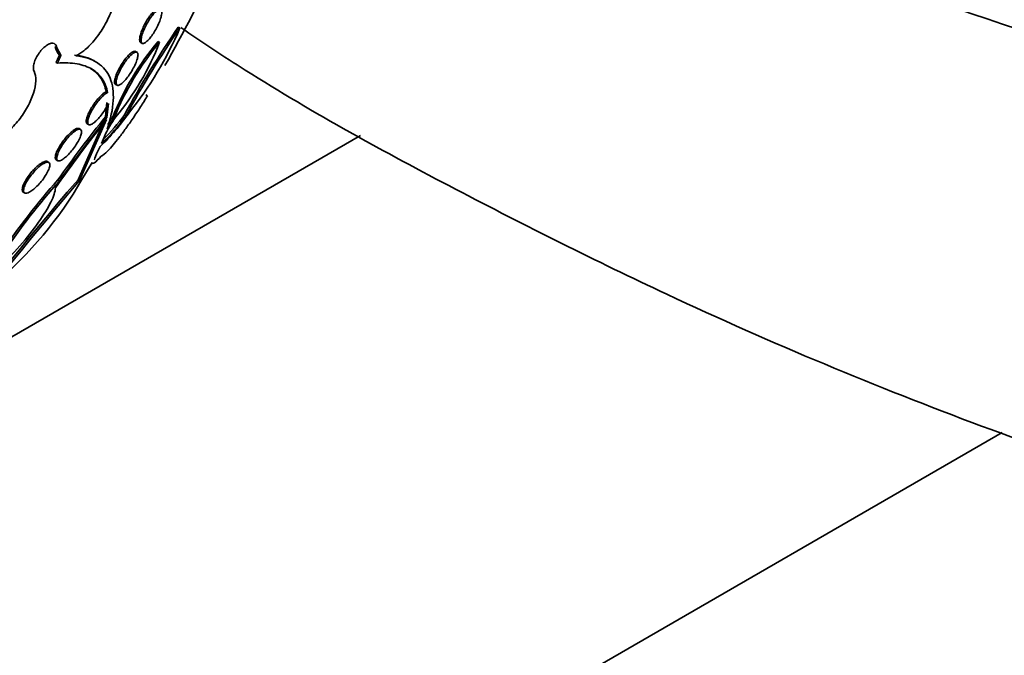
# Model space of a CAD drawing. Units: millimetres. Extents: x 0 to 1469, y 0 to 2773.
# Drawn here: x 1252 to 1273, y 684 to 697 of the extents above; entities that cross this region are included whole.
import ezdxf
from ezdxf import colors
from ezdxf.entities.mleader import LeaderData, LeaderLine
from ezdxf.math import Vec2, Vec3

# ---------------------------------------------------------------- set-up
doc = ezdxf.new("R2010")
doc.units = ezdxf.units.MM
doc.layers.add('DV6_Défaut', color=7, linetype='Continuous')
doc.layers.add('Défaut', color=7, linetype='Continuous')

# ---------------------------------------------------------------- blocks, each defined once
blk = doc.blocks.new('_DOT')
at = {"color": 0}
blk.add_line((0, 0), (-1, 0), dxfattribs=at)
at = {"color": 0, "const_width": 0.333}
blk.add_lwpolyline([(-0.1665, 0, 1), (0.1665, 0, 1)], format="xyb", close=True, dxfattribs=at)
blk = doc.blocks.new('SE5')
at = {"layer": 'DV6_Défaut', "color": 7, "linetype": 'Continuous', "lineweight": 35}
for p, q in [((1255.777, 696.628), (1255.746, 696.646)), ((1254.966, 696.327), (1254.996, 696.309)), ((1255.356, 696.33), (1255.326, 696.348)), ((1253.222, 696.228), (1253.312, 696.049)), ((1254.889, 696.125), (1254.859, 696.142)), ((1253.238, 695.898), (1253.21, 695.915)), ((1253.307, 696.048), (1253.279, 696.065)), ((1253.283, 696.065), (1253.279, 696.065)), ((1253.283, 696.065), (1253.312, 696.049)), ((1253.307, 696.048), (1253.312, 696.049)), ((1254.029, 695.928), (1253.99, 695.951)), ((1254.249, 695.304), (1254.278, 695.286)), ((1254.444, 695.458), (1254.474, 695.441)), ((1254.266, 695.078), (1254.234, 694.786)), ((1255.107, 695.22), (1255.073, 695.239)), ((1254.265, 694.769), (1254.296, 695.06)), ((1254.226, 694.746), (1253.666, 693.478)), ((1253.698, 693.459), (1254.257, 694.728)), ((1254.265, 694.769), (1254.234, 694.786)), ((1254.661, 694.807), (1254.629, 694.826)), ((1253.716, 694.522), (1253.686, 694.539)), ((1253.856, 694.64), (1253.886, 694.623)), ((1259.528, 694.398), (1225.5, 674.752)), ((1254.212, 694.375), (1254.152, 694.23)), ((1254.124, 694.168), (1254.049, 694.013)), ((1253.059, 693.838), (1253.028, 693.855)), ((1253.213, 693.889), (1253.243, 693.872)), ((1253.956, 693.836), (1253.747, 693.482)), ((1253.277, 693.458), (1253.247, 693.476)), ((1253.698, 693.459), (1253.666, 693.478)), ((1252.528, 693.22), (1252.558, 693.203)), ((1231.5, 664.36), (1272.839, 688.228))]:
    blk.add_line(p, q, dxfattribs=at)
at = {"layer": 'DV6_Défaut', "color": 7, "linetype": 'Continuous', "lineweight": 18}
blk.add_line((1253.222, 696.228), (1253.194, 696.244), dxfattribs=at)
at = {"layer": 'DV6_Défaut', "color": 7, "linetype": 'Continuous', "lineweight": 35}
for centre, radius, start, end in [((1237.949, 706.028), 20.26, 329.8419, 343.0343), ((1273.367, 684.588), 21.353, 145.6159, 151.3497), ((1273.103, 684.75), 21.006, 145.5646, 151.3931), ((1248.907, 699.545), 7.464, 321.1315, 336.9987), ((1259.833, 692.577), 5.877, 140.0869, 157.9599), ((1259.898, 692.54), 5.916, 140.1529, 157.906), ((1250.229, 698.301), 5.493, 320.1264, 338.9784), ((1253.485, 696.278), 0.293, 186.6202, 226.4656), ((1251.12, 697.347), 4.373, 313.3792, 325.3591), ((1277.971, 675.875), 30.295, 141.5147, 144.8589), ((1278.361, 675.58), 30.838, 141.4771, 144.5266), ((1278.13, 675.766), 30.506, 141.4713, 144.5538), ((1251.574, 697.016), 3.796, 312.777, 324.4116), ((1251.528, 697.044), 3.813, 314.1205, 324.4172), ((1256.196, 693.504), 2.166, 143.9358, 156.2842), ((1256.99, 692.985), 3.129, 145.3236, 150.389), ((1256.972, 692.993), 3.144, 145.3172, 148.6947), ((1295.618, 657.107), 55.523, 139.0758, 141.9235), ((1246.682, 697.558), 8.156, 310.1975, 330.0154), ((1295.943, 656.945), 55.838, 139.1619, 141.9929), ((1265.561, 682.684), 16.374, 138.7711, 145.4783), ((1265.478, 682.769), 16.22, 138.7763, 145.5464)]:
    blk.add_arc(centre, radius, start, end, dxfattribs=at)
for centre, major_axis, start_param in [((1238.281, 705.837), (-11.988, -20.764), 2.666828), ((1238.634, 705.633), (-11.823, -20.477), 2.642675), ((1239.548, 705.105), (-11.327, -19.62), 2.791382), ((1243.79, 702.656), (-9.453, -16.373), 2.558572), ((1243.79, 702.656), (-9.45, -16.368), 2.559243), ((1243.79, 702.656), (-9.25, -16.021), 2.820367), ((1244.525, 702.232), (-9, -15.588), 3.141593), ((1244.586, 702.197), (-9, -15.588), 2.76398), ((1245.224, 701.828), (-8.75, -15.155), 2.682729), ((1247.381, 700.583), (-7.625, -13.207), 3.141593), ((1247.424, 700.558), (-7.625, -13.207), 2.47123), ((1247.811, 700.334), (-7.375, -12.774), 2.256715)]:
    blk.add_ellipse(centre, major_axis=major_axis, ratio=0.57735, start_param=start_param, end_param=6.283185, dxfattribs=at)
at = {"layer": 'DV6_Défaut', "color": 7, "linetype": 'Continuous', "lineweight": 18}
for points, knots in [([(1256.635, 715.274), (1256.859, 715.185), (1257.084, 715.103), (1258.13, 714.751), (1258.948, 714.518), (1260.463, 714.01), (1261.2, 713.765), (1263.438, 713.059), (1264.926, 712.613), (1269.335, 711.322), (1272.222, 710.523), (1277.692, 708.995), (1280.247, 708.259), (1283.774, 707.175), (1284.902, 706.82), (1287.093, 706.132), (1288.169, 705.82), (1290.217, 705.151), (1291.124, 704.683), (1293.014, 703.637), (1293.97, 703.05), (1296.887, 701.106), (1298.899, 699.565), (1303.172, 696.024), (1305.4, 694.045), (1307.723, 691.924)], [0, 0, 0, 0, 0.0097097, 0.0097097, 0.0450772, 0.0450772, 0.0804447, 0.0804447, 0.1511797, 0.1511797, 0.2926498, 0.2926498, 0.4341198, 0.4341198, 0.5048548, 0.5048548, 0.5755899, 0.5755899, 0.6463249, 0.6463249, 0.7170599, 0.7170599, 0.85853, 0.85853, 1, 1, 1, 1]), ([(1305.968, 690.152), (1304.891, 691.242), (1303.829, 692.306), (1301.781, 694.328), (1300.789, 695.291), (1297.884, 698.034), (1296.034, 699.678), (1293.358, 701.793), (1292.489, 702.435), (1290.779, 703.591), (1289.966, 704.12), (1288.661, 704.759), (1288.187, 704.929), (1287.21, 705.267), (1286.715, 705.439), (1285.206, 705.964), (1284.168, 706.322), (1280.909, 707.402), (1278.534, 708.115), (1273.474, 709.49), (1270.796, 710.17), (1266.657, 711.248), (1265.255, 711.615), (1262.424, 712.377), (1261.003, 712.782), (1259.211, 713.302), (1258.847, 713.401), (1258.091, 713.572), (1257.7, 713.643), (1257.247, 713.738), (1257.184, 713.752), (1257.12, 713.767)], [0, 0, 0, 0, 0.068773, 0.068773, 0.137546, 0.137546, 0.275092, 0.275092, 0.343865, 0.343865, 0.412638, 0.412638, 0.447025, 0.447025, 0.481411, 0.481411, 0.550184, 0.550184, 0.68773, 0.68773, 0.825277, 0.825277, 0.89405, 0.89405, 0.962823, 0.962823, 0.980016, 0.980016, 0.997209, 0.997209, 1, 1, 1, 1]), ([(1258.349, 708.643), (1261.332, 707.315), (1264.291, 706.141), (1270.753, 703.86), (1274.239, 702.822), (1279.39, 701.568), (1281.092, 701.2), (1283.625, 700.725), (1284.47, 700.572), (1286.178, 700.149), (1287.038, 699.898), (1289.631, 699.03), (1291.38, 698.298), (1294.919, 696.525), (1296.723, 695.475), (1302.068, 691.93), (1305.553, 689.053), (1310.66, 683.95), (1312.32, 682.14), (1315.533, 678.32), (1317.083, 676.313), (1320.002, 672.168), (1321.381, 670.022), (1324.029, 665.628), (1325.288, 663.375), (1326.534, 661.116)], [0, 0, 0, 0, 0.121614, 0.121614, 0.268011, 0.268011, 0.34121, 0.34121, 0.37781, 0.37781, 0.414409, 0.414409, 0.487608, 0.487608, 0.560807, 0.560807, 0.707205, 0.707205, 0.780403, 0.780403, 0.853602, 0.853602, 0.926801, 0.926801, 1, 1, 1, 1]), ([(1323.459, 660.92), (1322.241, 663.132), (1320.983, 665.328), (1318.351, 669.623), (1316.967, 671.733), (1312.624, 677.779), (1309.519, 681.408), (1302.928, 687.945), (1299.56, 690.713), (1292.761, 695.235), (1289.329, 696.972), (1285.222, 698.376), (1284.408, 698.62), (1282.803, 699.025), (1282.007, 699.207), (1279.601, 699.834), (1277.984, 700.303), (1273.086, 701.86), (1269.763, 703.097), (1263.603, 705.685), (1260.784, 706.977), (1257.937, 708.382)], [0, 0, 0, 0, 0.073266, 0.073266, 0.146533, 0.146533, 0.293065, 0.293065, 0.439598, 0.439598, 0.586131, 0.586131, 0.622764, 0.622764, 0.659397, 0.659397, 0.732664, 0.732664, 0.879196, 0.879196, 1, 1, 1, 1])]:
    blk.add_open_spline(points, degree=3, knots=knots, dxfattribs=at)
at = {"layer": 'DV6_Défaut', "color": 7, "linetype": 'Continuous', "lineweight": 35}
for points, knots in [([(1257.415, 711.795), (1257.489, 711.759), (1258.448, 711.296), (1262.926, 709.201), (1270.731, 706.038), (1277.942, 703.853), (1282.15, 702.825), (1283.394, 702.539), (1284.737, 702.251), (1287.613, 701.474), (1294.077, 698.987), (1300.853, 694.562), (1305.408, 690.648), (1305.968, 690.152)], [0, 0, 0, 0, 0.004727, 0.061393, 0.288057, 0.514721, 0.543054, 0.571387, 0.59972, 0.628053, 0.741385, 0.968049, 1, 1, 1, 1]), ([(1326.831, 661.005), (1321.947, 669.864), (1315.279, 679.834), (1303.669, 691.752), (1293.44, 698.441), (1287.06, 700.888), (1284.228, 701.646), (1282.904, 701.925), (1281.673, 702.205), (1277.509, 703.209), (1270.361, 705.358), (1262.715, 708.448), (1258.444, 710.437), (1257.676, 710.805)], [0, 0, 0, 0, 0.160815, 0.32163, 0.482444, 0.562852, 0.582954, 0.603055, 0.623157, 0.643259, 0.804074, 0.964889, 1, 1, 1, 1]), ([(1323.282, 660.818), (1319.223, 668.181), (1312.868, 677.704), (1301.808, 689.095), (1292.157, 695.415), (1286.164, 697.697), (1283.504, 698.395), (1282.231, 698.656), (1281, 698.929), (1276.854, 699.908), (1269.692, 702.036), (1262.397, 704.972), (1258.506, 706.76), (1258.132, 706.934)], [0, 0, 0, 0, 0.163766, 0.327532, 0.491299, 0.573182, 0.593653, 0.614123, 0.634594, 0.655065, 0.818831, 0.982597, 1, 1, 1, 1]), ([(1322.586, 661.078), (1318.821, 667.908), (1312.569, 677.276), (1301.667, 688.502), (1292.157, 694.73), (1286.242, 696.983), (1283.614, 697.674), (1282.346, 697.935), (1281.106, 698.211), (1276.937, 699.199), (1269.728, 701.346), (1262.391, 704.302), (1258.483, 706.098), (1258.11, 706.272)], [0, 0, 0, 0, 0.163788, 0.327577, 0.491365, 0.573259, 0.593733, 0.614206, 0.63468, 0.655153, 0.818942, 0.98273, 1, 1, 1, 1]), ([(1320.48, 660.856), (1317.156, 666.888), (1311.097, 676.034), (1300.551, 687.028), (1291.415, 693.12), (1285.751, 695.329), (1283.236, 696.01), (1282.006, 696.271), (1280.778, 696.555), (1276.66, 697.564), (1269.514, 699.755), (1262.212, 702.766), (1258.313, 704.593), (1257.93, 704.775)], [0, 0, 0, 0, 0.163699, 0.327397, 0.491096, 0.572945, 0.593407, 0.613869, 0.634332, 0.654794, 0.818493, 0.982191, 1, 1, 1, 1]), ([(1319.95, 660.55), (1316.625, 666.582), (1310.581, 675.729), (1300.09, 686.709), (1291.041, 692.771), (1285.453, 694.958), (1282.976, 695.627), (1281.763, 695.884), (1280.547, 696.164), (1276.472, 697.161), (1269.39, 699.335), (1262.129, 702.338), (1258.243, 704.165), (1257.854, 704.351)], [0, 0, 0, 0, 0.163638, 0.327276, 0.490914, 0.572733, 0.593188, 0.613642, 0.634097, 0.654552, 0.81819, 0.981828, 1, 1, 1, 1]), ([(1318.111, 661.238), (1315.561, 665.863), (1309.804, 674.605), (1299.769, 685.169), (1291.135, 691.01), (1285.787, 693.137), (1283.408, 693.795), (1282.217, 694.056), (1280.985, 694.348), (1276.873, 695.382), (1269.707, 697.629), (1262.212, 700.772), (1258.132, 702.72), (1257.582, 702.988)], [0, 0, 0, 0, 0.162456, 0.324911, 0.487367, 0.568595, 0.588902, 0.609209, 0.629516, 0.649822, 0.812278, 0.974734, 1, 1, 1, 1]), ([(1253.619, 696.048), (1253.673, 696.074), (1253.73, 696.111), (1253.787, 696.157), (1253.857, 696.213), (1253.929, 696.285), (1253.997, 696.366), (1254.064, 696.446), (1254.129, 696.538), (1254.187, 696.633), (1254.245, 696.728), (1254.296, 696.829), (1254.337, 696.927), (1254.379, 697.026), (1254.411, 697.124), (1254.433, 697.216), (1254.454, 697.308), (1254.464, 697.395), (1254.463, 697.471), (1254.462, 697.547), (1254.448, 697.613), (1254.424, 697.664), (1254.4, 697.715), (1254.364, 697.752), (1254.319, 697.772), (1254.273, 697.792), (1254.218, 697.795), (1254.156, 697.78), (1254.136, 697.775), (1254.115, 697.768), (1254.094, 697.76)], [0, 0, 0, 0, 0.090016, 0.090016, 0.090016, 0.19985, 0.19985, 0.19985, 0.30847, 0.30847, 0.30847, 0.41585, 0.41585, 0.41585, 0.522966, 0.522966, 0.522966, 0.630885, 0.630885, 0.630885, 0.74032, 0.74032, 0.74032, 0.851338, 0.851338, 0.851338, 0.963316, 0.963316, 0.963316, 1, 1, 1, 1]), ([(1255.351, 697.028), (1255.34, 697.034), (1255.326, 697.034), (1255.308, 697.026), (1255.29, 697.019), (1255.268, 697.003), (1255.244, 696.98), (1255.221, 696.959), (1255.195, 696.93), (1255.169, 696.896), (1255.145, 696.864), (1255.12, 696.827), (1255.096, 696.788), (1255.074, 696.752), (1255.052, 696.713), (1255.033, 696.674), (1255.015, 696.637), (1254.999, 696.599), (1254.985, 696.564), (1254.972, 696.529), (1254.962, 696.495), (1254.955, 696.466), (1254.947, 696.435), (1254.944, 696.408), (1254.944, 696.387), (1254.944, 696.364), (1254.948, 696.346), (1254.956, 696.336), (1254.959, 696.332), (1254.962, 696.329), (1254.966, 696.327)], [0, 0, 0, 0, 0.1115482, 0.1115482, 0.1115482, 0.2298321, 0.2298321, 0.2298321, 0.3443361, 0.3443361, 0.3443361, 0.4517436, 0.4517436, 0.4517436, 0.5525127, 0.5525127, 0.5525127, 0.6500292, 0.6500292, 0.6500292, 0.7484843, 0.7484843, 0.7484843, 0.8513789, 0.8513789, 0.8513789, 0.9606748, 0.9606748, 0.9606748, 1, 1, 1, 1]), ([(1254.999, 696.308), (1254.987, 696.313), (1254.979, 696.325), (1254.976, 696.344), (1254.972, 696.363), (1254.973, 696.39), (1254.979, 696.422), (1254.984, 696.452), (1254.994, 696.489), (1255.008, 696.528), (1255.021, 696.565), (1255.038, 696.605), (1255.057, 696.645), (1255.075, 696.683), (1255.096, 696.722), (1255.118, 696.758), (1255.139, 696.794), (1255.162, 696.829), (1255.184, 696.859), (1255.207, 696.89), (1255.229, 696.918), (1255.251, 696.94), (1255.273, 696.964), (1255.295, 696.983), (1255.313, 696.995), (1255.333, 697.009), (1255.351, 697.015), (1255.364, 697.015), (1255.379, 697.015), (1255.39, 697.007), (1255.396, 696.992), (1255.402, 696.977), (1255.404, 696.955), (1255.401, 696.926), (1255.398, 696.899), (1255.391, 696.864), (1255.379, 696.827), (1255.368, 696.791), (1255.353, 696.751), (1255.335, 696.711), (1255.318, 696.673), (1255.298, 696.633), (1255.277, 696.595), (1255.256, 696.559), (1255.234, 696.523), (1255.212, 696.49), (1255.189, 696.458), (1255.167, 696.428), (1255.145, 696.403), (1255.122, 696.376), (1255.101, 696.354), (1255.081, 696.339), (1255.06, 696.322), (1255.041, 696.311), (1255.026, 696.307), (1255.016, 696.304), (1255.007, 696.305), (1254.999, 696.308)], [0, 0, 0, 0, 0.058198, 0.058198, 0.058198, 0.116523, 0.116523, 0.116523, 0.172696, 0.172696, 0.172696, 0.225211, 0.225211, 0.225211, 0.274862, 0.274862, 0.274862, 0.323576, 0.323576, 0.323576, 0.373389, 0.373389, 0.373389, 0.425836, 0.425836, 0.425836, 0.481561, 0.481561, 0.481561, 0.539955, 0.539955, 0.539955, 0.599071, 0.599071, 0.599071, 0.656326, 0.656326, 0.656326, 0.709996, 0.709996, 0.709996, 0.760287, 0.760287, 0.760287, 0.80895, 0.80895, 0.80895, 0.858154, 0.858154, 0.858154, 0.909686, 0.909686, 0.909686, 0.964492, 0.964492, 0.964492, 1, 1, 1, 1]), ([(1255.798, 696.637), (1256.24, 696.332), (1258.115, 695.093), (1261.491, 693.256), (1266.601, 690.692), (1272.402, 688.27), (1278.987, 686.132), (1285.63, 684.623), (1292.333, 683.717), (1296.758, 683.781), (1298.948, 683.814), (1299.049, 683.815)], [0, 0, 0, 0, 0.030406, 0.1278866, 0.2251276, 0.3701777, 0.5138808, 0.6664036, 0.8285964, 0.9920474, 1, 1, 1, 1]), ([(1252.753, 695.729), (1252.745, 695.744), (1252.741, 695.763), (1252.739, 695.784), (1252.737, 695.81), (1252.74, 695.842), (1252.748, 695.875), (1252.755, 695.908), (1252.767, 695.943), (1252.783, 695.979), (1252.799, 696.015), (1252.819, 696.051), (1252.842, 696.085), (1252.864, 696.119), (1252.889, 696.152), (1252.915, 696.18), (1252.941, 696.209), (1252.968, 696.234), (1252.995, 696.254), (1253.022, 696.274), (1253.049, 696.29), (1253.074, 696.3), (1253.099, 696.309), (1253.122, 696.313), (1253.143, 696.311), (1253.163, 696.31), (1253.181, 696.302), (1253.194, 696.288), (1253.207, 696.275), (1253.217, 696.255), (1253.222, 696.232), (1253.222, 696.23), (1253.222, 696.229), (1253.222, 696.228)], [0, 0, 0, 0, 0.082651, 0.082651, 0.082651, 0.185723, 0.185723, 0.185723, 0.288479, 0.288479, 0.288479, 0.390212, 0.390212, 0.390212, 0.490762, 0.490762, 0.490762, 0.590493, 0.590493, 0.590493, 0.690112, 0.690112, 0.690112, 0.790361, 0.790361, 0.790361, 0.891711, 0.891711, 0.891711, 0.994174, 0.994174, 0.994174, 1, 1, 1, 1]), ([(1254.859, 696.142), (1254.849, 696.148), (1254.836, 696.148), (1254.819, 696.142), (1254.801, 696.136), (1254.778, 696.121), (1254.753, 696.1), (1254.73, 696.08), (1254.703, 696.053), (1254.676, 696.021), (1254.651, 695.992), (1254.624, 695.957), (1254.599, 695.92), (1254.575, 695.886), (1254.552, 695.848), (1254.531, 695.811), (1254.511, 695.775), (1254.493, 695.738), (1254.478, 695.704), (1254.462, 695.669), (1254.449, 695.635), (1254.44, 695.605), (1254.431, 695.574), (1254.426, 695.546), (1254.424, 695.524), (1254.422, 695.5), (1254.425, 695.482), (1254.432, 695.47), (1254.436, 695.465), (1254.44, 695.461), (1254.444, 695.458)], [0, 0, 0, 0, 0.104072, 0.104072, 0.104072, 0.221636, 0.221636, 0.221636, 0.33397, 0.33397, 0.33397, 0.438929, 0.438929, 0.438929, 0.538153, 0.538153, 0.538153, 0.635519, 0.635519, 0.635519, 0.73511, 0.73511, 0.73511, 0.839997, 0.839997, 0.839997, 0.951466, 0.951466, 0.951466, 1, 1, 1, 1]), ([(1254.476, 695.44), (1254.464, 695.445), (1254.457, 695.459), (1254.454, 695.478), (1254.452, 695.498), (1254.454, 695.524), (1254.462, 695.556), (1254.469, 695.587), (1254.481, 695.624), (1254.497, 695.663), (1254.512, 695.7), (1254.532, 695.74), (1254.553, 695.78), (1254.574, 695.818), (1254.597, 695.856), (1254.621, 695.892), (1254.644, 695.926), (1254.668, 695.959), (1254.692, 695.988), (1254.716, 696.018), (1254.74, 696.044), (1254.762, 696.064), (1254.785, 696.086), (1254.807, 696.103), (1254.826, 696.114), (1254.845, 696.125), (1254.863, 696.13), (1254.876, 696.129), (1254.89, 696.128), (1254.9, 696.119), (1254.905, 696.104), (1254.911, 696.088), (1254.911, 696.066), (1254.907, 696.037), (1254.902, 696.009), (1254.893, 695.975), (1254.879, 695.937), (1254.866, 695.901), (1254.848, 695.862), (1254.828, 695.821), (1254.808, 695.783), (1254.786, 695.744), (1254.762, 695.707), (1254.74, 695.671), (1254.716, 695.636), (1254.692, 695.605), (1254.668, 695.574), (1254.644, 695.546), (1254.621, 695.522), (1254.598, 695.498), (1254.575, 695.478), (1254.556, 695.464), (1254.535, 695.449), (1254.516, 695.44), (1254.501, 695.437), (1254.491, 695.436), (1254.483, 695.437), (1254.476, 695.44)], [0, 0, 0, 0, 0.058773, 0.058773, 0.058773, 0.117634, 0.117634, 0.117634, 0.174903, 0.174903, 0.174903, 0.228655, 0.228655, 0.228655, 0.279089, 0.279089, 0.279089, 0.327878, 0.327878, 0.327878, 0.377112, 0.377112, 0.377112, 0.428541, 0.428541, 0.428541, 0.483153, 0.483153, 0.483153, 0.540798, 0.540798, 0.540798, 0.59995, 0.59995, 0.59995, 0.658102, 0.658102, 0.658102, 0.713062, 0.713062, 0.713062, 0.764352, 0.764352, 0.764352, 0.81332, 0.81332, 0.81332, 0.862108, 0.862108, 0.862108, 0.912695, 0.912695, 0.912695, 0.966352, 0.966352, 0.966352, 1, 1, 1, 1]), ([(1254.278, 695.286), (1254.258, 695.393), (1254.221, 695.488), (1254.113, 695.652), (1254.042, 695.719), (1253.869, 695.824), (1253.766, 695.862), (1253.526, 695.905), (1253.389, 695.91), (1253.238, 695.898)], [0, 0, 0, 0, 0.25, 0.25, 0.5, 0.5, 0.75, 0.75, 1, 1, 1, 1]), ([(1253.619, 696.048), (1253.799, 696.03), (1253.949, 695.982), (1254.19, 695.825), (1254.276, 695.718), (1254.384, 695.455), (1254.406, 695.297), (1254.385, 694.942), (1254.343, 694.745), (1254.27, 694.531)], [0, 0, 0, 0, 0.25, 0.25, 0.5, 0.5, 0.75, 0.75, 1, 1, 1, 1]), ([(1251.594, 694.169), (1251.64, 694.165), (1251.693, 694.171), (1251.749, 694.187), (1251.82, 694.207), (1251.899, 694.243), (1251.978, 694.291), (1252.056, 694.34), (1252.138, 694.403), (1252.215, 694.475), (1252.293, 694.547), (1252.368, 694.63), (1252.436, 694.717), (1252.505, 694.805), (1252.567, 694.9), (1252.618, 694.993), (1252.67, 695.088), (1252.712, 695.185), (1252.741, 695.275), (1252.77, 695.367), (1252.786, 695.454), (1252.788, 695.531), (1252.791, 695.608), (1252.778, 695.676), (1252.753, 695.729), (1252.753, 695.729), (1252.753, 695.729), (1252.753, 695.729)], [0, 0, 0, 0, 0.10003, 0.10003, 0.10003, 0.227022, 0.227022, 0.227022, 0.353245, 0.353245, 0.353245, 0.479576, 0.479576, 0.479576, 0.607188, 0.607188, 0.607188, 0.736703, 0.736703, 0.736703, 0.867929, 0.867929, 0.867929, 0.999917, 0.999917, 0.999917, 1, 1, 1, 1]), ([(1253.916, 695.795), (1253.919, 695.793), (1253.922, 695.791), (1254.013, 695.736), (1254.084, 695.668), (1254.192, 695.505), (1254.228, 695.411), (1254.249, 695.304)], [0, 0, 0, 0, 0.018202, 0.018202, 0.509101, 0.509101, 1, 1, 1, 1]), ([(1254.249, 695.304), (1254.233, 695.297), (1254.215, 695.286), (1254.196, 695.272), (1254.171, 695.254), (1254.144, 695.229), (1254.116, 695.199), (1254.089, 695.172), (1254.062, 695.139), (1254.035, 695.105), (1254.01, 695.072), (1253.985, 695.036), (1253.963, 695.001), (1253.94, 694.965), (1253.92, 694.929), (1253.902, 694.895), (1253.885, 694.86), (1253.87, 694.826), (1253.859, 694.796), (1253.848, 694.764), (1253.84, 694.736), (1253.837, 694.712), (1253.834, 694.688), (1253.836, 694.668), (1253.842, 694.655), (1253.846, 694.648), (1253.85, 694.643), (1253.856, 694.64)], [0, 0, 0, 0, 0.099588, 0.099588, 0.099588, 0.22526, 0.22526, 0.22526, 0.342682, 0.342682, 0.342682, 0.454834, 0.454834, 0.454834, 0.566439, 0.566439, 0.566439, 0.681897, 0.681897, 0.681897, 0.80415, 0.80415, 0.80415, 0.933814, 0.933814, 0.933814, 1, 1, 1, 1]), ([(1254.296, 695.06), (1254.284, 695.035), (1254.271, 695.009), (1254.255, 694.982), (1254.234, 694.945), (1254.209, 694.906), (1254.183, 694.869), (1254.158, 694.834), (1254.132, 694.8), (1254.106, 694.77), (1254.081, 694.741), (1254.055, 694.714), (1254.031, 694.692), (1254.007, 694.67), (1253.984, 694.652), (1253.964, 694.64), (1253.943, 694.627), (1253.924, 694.619), (1253.909, 694.618), (1253.9, 694.618), (1253.892, 694.619), (1253.886, 694.623), (1253.874, 694.629), (1253.867, 694.643), (1253.866, 694.663), (1253.864, 694.683), (1253.868, 694.71), (1253.877, 694.742), (1253.886, 694.773), (1253.9, 694.81), (1253.918, 694.849), (1253.935, 694.885), (1253.957, 694.926), (1253.981, 694.965), (1254.004, 695.002), (1254.029, 695.04), (1254.056, 695.075), (1254.081, 695.109), (1254.107, 695.141), (1254.132, 695.168), (1254.158, 695.196), (1254.183, 695.22), (1254.206, 695.239), (1254.229, 695.259), (1254.252, 695.274), (1254.27, 695.283), (1254.273, 695.284), (1254.276, 695.285), (1254.278, 695.286)], [0, 0, 0, 0, 0.048943, 0.048943, 0.048943, 0.117946, 0.117946, 0.117946, 0.183094, 0.183094, 0.183094, 0.247024, 0.247024, 0.247024, 0.312511, 0.312511, 0.312511, 0.381605, 0.381605, 0.381605, 0.423473, 0.423473, 0.423473, 0.50111, 0.50111, 0.50111, 0.578803, 0.578803, 0.578803, 0.655312, 0.655312, 0.655312, 0.727686, 0.727686, 0.727686, 0.795325, 0.795325, 0.795325, 0.859925, 0.859925, 0.859925, 0.924189, 0.924189, 0.924189, 0.990646, 0.990646, 0.990646, 1, 1, 1, 1]), ([(1255.107, 695.22), (1255.06, 695.143), (1255.012, 695.066), (1254.912, 694.911), (1254.86, 694.833), (1254.758, 694.684), (1254.707, 694.611), (1254.609, 694.475), (1254.562, 694.412), (1254.428, 694.239), (1254.35, 694.147), (1254.225, 694.019), (1254.177, 693.981), (1254.145, 693.97)], [0, 0, 0, 0, 0.125, 0.125, 0.25, 0.25, 0.375, 0.375, 0.5, 0.5, 0.75, 0.75, 1, 1, 1, 1]), ([(1253.687, 694.539), (1253.678, 694.544), (1253.666, 694.546), (1253.651, 694.543), (1253.632, 694.539), (1253.609, 694.529), (1253.582, 694.511), (1253.557, 694.495), (1253.528, 694.473), (1253.499, 694.445), (1253.472, 694.42), (1253.443, 694.39), (1253.415, 694.357), (1253.388, 694.326), (1253.362, 694.292), (1253.338, 694.258), (1253.313, 694.223), (1253.291, 694.188), (1253.272, 694.154), (1253.252, 694.119), (1253.235, 694.085), (1253.222, 694.055), (1253.209, 694.022), (1253.199, 693.993), (1253.195, 693.968), (1253.19, 693.943), (1253.191, 693.922), (1253.197, 693.908), (1253.201, 693.898), (1253.208, 693.891), (1253.217, 693.887)], [0, 0, 0, 0, 0.086225, 0.086225, 0.086225, 0.199312, 0.199312, 0.199312, 0.305427, 0.305427, 0.305427, 0.40495, 0.40495, 0.40495, 0.501189, 0.501189, 0.501189, 0.598281, 0.598281, 0.598281, 0.699701, 0.699701, 0.699701, 0.807419, 0.807419, 0.807419, 0.921158, 0.921158, 0.921158, 1, 1, 1, 1]), ([(1253.241, 693.873), (1253.229, 693.88), (1253.223, 693.895), (1253.222, 693.915), (1253.221, 693.936), (1253.226, 693.963), (1253.236, 693.994), (1253.246, 694.025), (1253.261, 694.062), (1253.281, 694.1), (1253.3, 694.137), (1253.324, 694.177), (1253.351, 694.216), (1253.376, 694.253), (1253.404, 694.291), (1253.432, 694.325), (1253.459, 694.358), (1253.488, 694.389), (1253.515, 694.415), (1253.542, 694.441), (1253.568, 694.464), (1253.592, 694.481), (1253.617, 694.499), (1253.639, 694.512), (1253.659, 694.519), (1253.679, 694.527), (1253.696, 694.529), (1253.708, 694.525), (1253.722, 694.521), (1253.731, 694.511), (1253.735, 694.495), (1253.739, 694.478), (1253.737, 694.455), (1253.731, 694.427), (1253.724, 694.398), (1253.712, 694.364), (1253.694, 694.328), (1253.678, 694.292), (1253.656, 694.252), (1253.63, 694.212), (1253.607, 694.175), (1253.579, 694.136), (1253.551, 694.1), (1253.524, 694.066), (1253.495, 694.033), (1253.467, 694.004), (1253.44, 693.975), (1253.413, 693.95), (1253.388, 693.93), (1253.363, 693.91), (1253.339, 693.894), (1253.319, 693.883), (1253.297, 693.872), (1253.278, 693.866), (1253.263, 693.867), (1253.255, 693.867), (1253.247, 693.869), (1253.241, 693.873)], [0, 0, 0, 0, 0.058942, 0.058942, 0.058942, 0.117879, 0.117879, 0.117879, 0.176698, 0.176698, 0.176698, 0.232985, 0.232985, 0.232985, 0.285604, 0.285604, 0.285604, 0.335312, 0.335312, 0.335312, 0.384016, 0.384016, 0.384016, 0.433762, 0.433762, 0.433762, 0.486104, 0.486104, 0.486104, 0.541721, 0.541721, 0.541721, 0.600048, 0.600048, 0.600048, 0.659172, 0.659172, 0.659172, 0.716512, 0.716512, 0.716512, 0.770294, 0.770294, 0.770294, 0.820663, 0.820663, 0.820663, 0.869336, 0.869336, 0.869336, 0.918487, 0.918487, 0.918487, 0.96992, 0.96992, 0.96992, 1, 1, 1, 1]), ([(1253.029, 693.855), (1253.02, 693.86), (1253.009, 693.862), (1252.995, 693.86), (1252.976, 693.858), (1252.952, 693.849), (1252.924, 693.834), (1252.899, 693.82), (1252.869, 693.799), (1252.839, 693.775), (1252.811, 693.751), (1252.781, 693.723), (1252.752, 693.693), (1252.724, 693.663), (1252.695, 693.63), (1252.669, 693.598), (1252.643, 693.564), (1252.618, 693.529), (1252.597, 693.496), (1252.575, 693.461), (1252.556, 693.427), (1252.542, 693.396), (1252.526, 693.363), (1252.516, 693.332), (1252.51, 693.307), (1252.504, 693.28), (1252.504, 693.258), (1252.51, 693.243), (1252.514, 693.232), (1252.521, 693.224), (1252.53, 693.219)], [0, 0, 0, 0, 0.078921, 0.078921, 0.078921, 0.190499, 0.190499, 0.190499, 0.294764, 0.294764, 0.294764, 0.39328, 0.39328, 0.39328, 0.489874, 0.489874, 0.489874, 0.588606, 0.588606, 0.588606, 0.692549, 0.692549, 0.692549, 0.803018, 0.803018, 0.803018, 0.918843, 0.918843, 0.918843, 1, 1, 1, 1]), ([(1252.555, 693.205), (1252.543, 693.213), (1252.536, 693.229), (1252.536, 693.249), (1252.535, 693.27), (1252.54, 693.297), (1252.551, 693.328), (1252.562, 693.359), (1252.578, 693.395), (1252.599, 693.433), (1252.62, 693.469), (1252.646, 693.509), (1252.675, 693.548), (1252.702, 693.585), (1252.732, 693.622), (1252.763, 693.656), (1252.792, 693.688), (1252.823, 693.718), (1252.852, 693.743), (1252.88, 693.768), (1252.908, 693.789), (1252.934, 693.805), (1252.959, 693.821), (1252.983, 693.832), (1253.002, 693.838), (1253.023, 693.845), (1253.04, 693.845), (1253.053, 693.84), (1253.066, 693.835), (1253.075, 693.824), (1253.079, 693.808), (1253.083, 693.791), (1253.081, 693.767), (1253.074, 693.74), (1253.067, 693.711), (1253.053, 693.678), (1253.035, 693.642), (1253.017, 693.606), (1252.993, 693.567), (1252.966, 693.527), (1252.941, 693.49), (1252.911, 693.452), (1252.88, 693.416), (1252.851, 693.382), (1252.82, 693.35), (1252.79, 693.321), (1252.761, 693.294), (1252.732, 693.271), (1252.706, 693.252), (1252.679, 693.233), (1252.654, 693.219), (1252.633, 693.209), (1252.611, 693.2), (1252.592, 693.196), (1252.577, 693.197), (1252.568, 693.198), (1252.561, 693.201), (1252.555, 693.205)], [0, 0, 0, 0, 0.058515, 0.058515, 0.058515, 0.116976, 0.116976, 0.116976, 0.176133, 0.176133, 0.176133, 0.233593, 0.233593, 0.233593, 0.287585, 0.287585, 0.287585, 0.33819, 0.33819, 0.33819, 0.387017, 0.387017, 0.387017, 0.436155, 0.436155, 0.436155, 0.487393, 0.487393, 0.487393, 0.541779, 0.541779, 0.541779, 0.599249, 0.599249, 0.599249, 0.658366, 0.658366, 0.658366, 0.716655, 0.716655, 0.716655, 0.771857, 0.771857, 0.771857, 0.823356, 0.823356, 0.823356, 0.872407, 0.872407, 0.872407, 0.921135, 0.921135, 0.921135, 0.971548, 0.971548, 0.971548, 1, 1, 1, 1]), ([(1254.145, 693.97), (1254.085, 693.9), (1254.037, 693.854), (1253.972, 693.809), (1253.956, 693.812), (1253.956, 693.836)], [0, 0, 0, 0, 0.5, 0.5, 1, 1, 1, 1]), ([(1253.197, 693.313), (1253.193, 693.234), (1253.16, 693.132), (1253.04, 692.886), (1252.956, 692.748), (1252.736, 692.44), (1252.607, 692.277), (1252.309, 691.939), (1252.147, 691.772), (1251.976, 691.61)], [0, 0, 0, 0, 0.25, 0.25, 0.5, 0.5, 0.75, 0.75, 1, 1, 1, 1])]:
    blk.add_open_spline(points, degree=3, knots=knots, dxfattribs=at)
for points, degree in [([(1253.279, 696.065), (1253.245, 695.99), (1253.21, 695.915)], 2), ([(1253.238, 695.898), (1253.273, 695.973), (1253.307, 696.048)], 2), ([(1254.005, 695.942), (1253.892, 696.007), (1253.753, 696.049), (1253.59, 696.064)], 3), ([(1254.049, 694.013), (1254.012, 693.939), (1254.001, 693.896), (1254.015, 693.888)], 3)]:
    blk.add_open_spline(points, degree=degree, dxfattribs=at)

msp = doc.modelspace()

# ---------------------------------------------------------------- block references
at = {"layer": 'Défaut'}
msp.add_blockref('SE5', (0, 0), dxfattribs=at)

# ---------------------------------------------------------------- leaders
at = {"layer": 'Défaut', "color": 7, "linetype": 'Continuous', "lineweight": 18}
ml = msp.add_multileader_mtext('Standard', dxfattribs=at)
ml.set_content('{\\pxsm0.9;\\fSolid Edge ISO|b1||i0||c0|p34;\\W1.;16/09/2021\\P}', color=256)
ml.set_leader_properties()
ml.set_arrow_properties(name='DOT')
ml.build(insert=Vec2(0, 0))
ml.multileader.update_dxf_attribs({"leader_type": 0, "dogleg_length": 0, "arrow_head_size": 12})
ctx = ml.context
ctx.base_point, ctx.char_height, ctx.arrow_head_size, ctx.landing_gap_size = Vec3(1381.01, 2765.592), 12, 12, 4.2
notes = []
notes.append((ctx, [(0, (0, 0, 0), (0, 0), (1, 0), 1, [])]))
ctx.mtext.insert = Vec3(1383.01, 2771.712)
for ctx, leaders in notes:
    for number, flags, end, landing, length, lines in leaders:
        leader = LeaderData()
        leader.index, (leader.has_last_leader_line, leader.has_dogleg_vector, leader.attachment_direction) = number, flags
        leader.last_leader_point, leader.dogleg_vector, leader.dogleg_length = Vec3(end), Vec3(landing), length
        for number, points, colour, breaks in lines:
            line = LeaderLine()
            line.index, line.vertices, line.color, line.breaks = number, Vec3.list(points), colors.encode_raw_color(colour), breaks
            leader.lines.append(line)
        ctx.leaders.append(leader)

doc.saveas('drawing.dxf')
